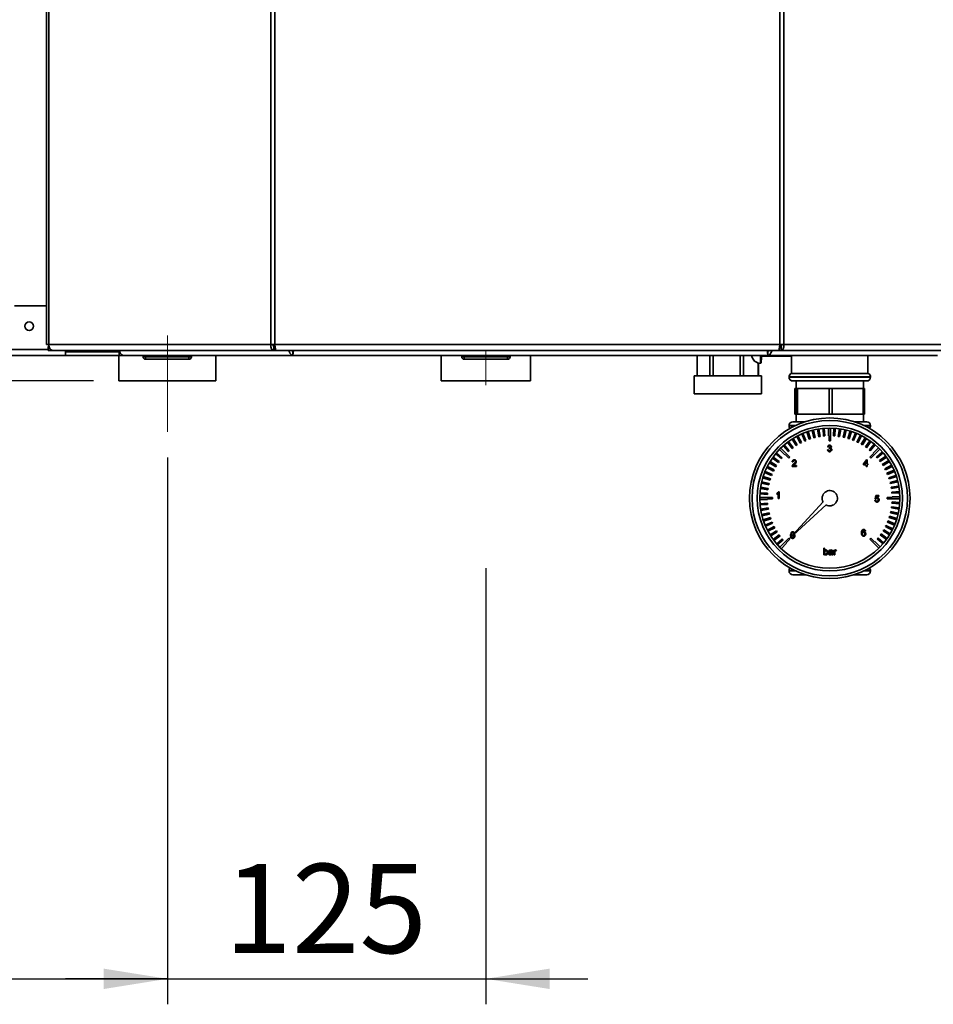
# Paper-space layout 'Blatt2' of a CAD drawing. Units: millimetres. Extents: x 0 to 4200, y 0 to 2970.
# Drawn here: x 1006 to 1365, y 1375 to 1761 of the extents above; entities that cross this region are included whole.
import ezdxf

# ---------------------------------------------------------------- set-up
doc = ezdxf.new("R2010")
doc.units = ezdxf.units.MM
doc.linetypes.add('CENTERX2', pattern=[20.32, 12.7, -2.54, 2.54, -2.54])
doc.layers.add('1', color=7, linetype='Continuous')
doc.styles.add('SLDTEXTSTYLE1', font='TXT', dxfattribs={"width": 0.605})
doc.dimstyles.new('SLDDIMSTYLE0', dxfattribs={"dimtxt": 35, "dimasz": 25, "dimexe": 0, "dimexo": 0.0625, "dimgap": 8.75, "dimtad": 1, "dimdec": 1, "dimrnd": 1e-09, "dimzin": 12, "dimdsep": 46, "dimtxsty": 'SLDTEXTSTYLE1', "dimsah": 1, "dimcen": 0.09, "dimadec": 0, "dimazin": 3, "dimtfac": 1, "dimtdec": 1, "dimtofl": 0, "dimtmove": 0, "dimatfit": 3, "dimfxl": 1, "dimfrac": 2, "dimtolj": 1, "dimtzin": 12, "dimarcsym": 0})
doc.dimstyles.new('SLDDIMSTYLE1', dxfattribs={"dimtxt": 35, "dimasz": 25, "dimexe": 0, "dimexo": 0.0625, "dimgap": 8.75, "dimtad": 1, "dimdec": 1, "dimrnd": 1e-09, "dimzin": 12, "dimdsep": 46, "dimtxsty": 'SLDTEXTSTYLE1', "dimsah": 1, "dimcen": 0.09, "dimadec": 0, "dimazin": 3, "dimtfac": 1, "dimtdec": 1, "dimtmove": 0, "dimatfit": 0, "dimfxl": 1, "dimfrac": 2, "dimtolj": 1, "dimtzin": 12, "dimarcsym": 0})
doc.dimstyles.new('SLDDIMSTYLE2', dxfattribs={"dimtxt": 35, "dimasz": 25, "dimexe": 0, "dimexo": 0.0625, "dimgap": 8.75, "dimtad": 1, "dimdec": 0, "dimrnd": 1e-09, "dimzin": 12, "dimdsep": 46, "dimtxsty": 'SLDTEXTSTYLE1', "dimsah": 1, "dimcen": 0.09, "dimadec": 0, "dimazin": 3, "dimtfac": 1, "dimtdec": 0, "dimtmove": 0, "dimatfit": 0, "dimfxl": 1, "dimfrac": 2, "dimtolj": 1, "dimtzin": 12, "dimarcsym": 0})

# ---------------------------------------------------------------- blocks, each defined once
blk = doc.blocks.new('_D_14')
at = {"layer": '1', "color": 7, "ltscale": 10}
for p, q in [((1063.87, 1589.44), (1063.87, 1374.85)), ((1188.87, 1546.04), (1188.87, 1374.85)), ((1063.87, 1384.85), (1023.87, 1384.85)), ((1063.87, 1384.85), (1188.87, 1384.85)), ((1188.87, 1384.85), (1228.87, 1384.85))]:
    blk.add_line(p, q, dxfattribs=at)
for points in [[(1063.87, 1384.85), (1038.87, 1388.85), (1038.87, 1380.85)], [(1188.87, 1384.85), (1213.87, 1380.85), (1213.87, 1388.85)]]:
    blk.add_solid(points, dxfattribs=at)
at = {"layer": '1', "color": 7, "ltscale": 10, "insert": (1086.26, 1429.97), "char_height": 35, "attachment_point": 1, "style": 'SLDTEXTSTYLE1'}
blk.add_mtext('125', dxfattribs=at)
blk = doc.blocks.new('_D_18')
at = {"layer": '1', "color": 7, "ltscale": 10}
for p, q in [((1063.87, 1589.44), (1063.87, 1374.85)), ((718.87, 1525.93), (718.87, 1374.85)), ((718.87, 1384.85), (1063.87, 1384.85))]:
    blk.add_line(p, q, dxfattribs=at)
for points in [[(718.87, 1384.85), (743.87, 1380.85), (743.87, 1388.85)], [(1063.87, 1384.85), (1038.87, 1388.85), (1038.87, 1380.85)]]:
    blk.add_solid(points, dxfattribs=at)
at = {"layer": '1', "color": 7, "ltscale": 10, "insert": (851.26, 1429.97), "char_height": 35, "attachment_point": 1, "style": 'SLDTEXTSTYLE1'}
blk.add_mtext('345', dxfattribs=at)
blk = doc.blocks.new('_D_19')
at = {"layer": '1', "color": 7, "ltscale": 10}
for p, q in [((553.87, 1730.44), (553.87, 1770.44)), ((623.87, 1730.44), (543.87, 1730.44)), ((553.87, 1619.44), (553.87, 1730.44)), ((1034.87, 1619.44), (543.87, 1619.44)), ((553.87, 1619.44), (553.87, 1579.44))]:
    blk.add_line(p, q, dxfattribs=at)
for points in [[(553.87, 1730.44), (557.87, 1755.44), (549.87, 1755.44)], [(553.87, 1619.44), (549.87, 1594.44), (557.87, 1594.44)]]:
    blk.add_solid(points, dxfattribs=at)
at = {"layer": '1', "color": 7, "ltscale": 10, "insert": (508.75, 1634.84), "char_height": 35, "attachment_point": 1, "rotation": 90, "style": 'SLDTEXTSTYLE1'}
blk.add_mtext('111', dxfattribs=at)

psp = doc.layouts.new('Blatt2')

# ---------------------------------------------------------------- linework, layer by layer
at = {"color": 7, "linetype": 'Continuous', "lineweight": 35, "ltscale": 10}
for p, q in [((1016.47, 2427.14), (1016.47, 1633.74)), ((1017.29, 2427.14), (1017.29, 1633.74)), ((1104.52, 1633.74), (1104.52, 2427.14)), ((1105.99, 2427.14), (1105.99, 1633.74)), ((1304.32, 1633.74), (1304.32, 2427.14)), ((1305.8, 2427.14), (1305.8, 1633.74)), ((1003.87, 1648.94), (1016.47, 1648.94)), ((1017.29, 1633.74), (1016.47, 1633.74)), ((1017.01, 1632.94), (1017.01, 1631.44)), ((1017.38, 1632.94), (1017.01, 1632.94)), ((1018.77, 1631.44), (1017.01, 1631.44)), ((1017.29, 1633.74), (1104.52, 1633.74)), ((1105.59, 1631.44), (1018.77, 1631.44)), ((1023.87, 1630.94), (1023.87, 1631.44)), ((1023.87, 1630.94), (1023.87, 1629.44)), ((1024.42, 1630.94), (1023.87, 1630.94)), ((1024.42, 1630.94), (1024.69, 1630.94)), ((1024.69, 1630.94), (1043.94, 1630.94)), ((1043.94, 1631.44), (1043.94, 1630.94)), ((1043.96, 1630.94), (1043.94, 1630.94)), ((1044.99, 1630.94), (1043.96, 1630.94)), ((1044.9, 1631.44), (1044.9, 1630.94)), ((1044.99, 1630.94), (1044.99, 1629.44)), ((1045.2, 1630.94), (1044.99, 1630.94)), ((1104.52, 1633.74), (1105.99, 1633.74)), ((1105.59, 1631.44), (1105.59, 1632.94)), ((1106.12, 1632.94), (1105.59, 1632.94)), ((1105.59, 1631.44), (1106.53, 1631.44)), ((1105.99, 1633.74), (1304.32, 1633.74)), ((1106.53, 1631.44), (1303.79, 1631.44)), ((1113.16, 1631.02), (1113.16, 1629.64)), ((1113.2, 1630.24), (1113.2, 1630.94)), ((1299.54, 1629.55), (1299.54, 1630.98)), ((1303.79, 1631.44), (1304.73, 1631.44)), ((1304.73, 1632.94), (1304.2, 1632.94)), ((1304.32, 1633.74), (1305.8, 1633.74)), ((1304.73, 1631.44), (1304.73, 1632.94)), ((1391.54, 1631.44), (1304.73, 1631.44)), ((1305.8, 1633.74), (1393.02, 1633.74)), ((1023.87, 1629.44), (691.17, 1629.44)), ((1044.99, 1629.44), (1023.87, 1629.44)), ((1044.87, 1629.44), (1044.87, 1619.44)), ((1046.56, 1629.44), (1044.99, 1629.44)), ((1046.56, 1629.44), (1046.56, 1629.44)), ((1046.58, 1629.44), (1046.56, 1629.44)), ((1113.2, 1629.44), (1046.58, 1629.44)), ((1054.32, 1628.94), (1054.32, 1629.44)), ((1054.32, 1628.94), (1055.32, 1628.94)), ((1055.32, 1628.94), (1055.32, 1629.44)), ((1055.32, 1627.94), (1055.32, 1628.94)), ((1055.32, 1628.94), (1072.32, 1628.94)), ((1072.32, 1627.94), (1055.32, 1627.94)), ((1072.32, 1628.94), (1072.32, 1629.44)), ((1072.32, 1627.94), (1072.32, 1628.94)), ((1072.32, 1628.94), (1073.32, 1628.94)), ((1073.32, 1628.94), (1073.32, 1629.44)), ((1082.87, 1619.44), (1082.87, 1629.44)), ((1299.53, 1629.44), (1113.2, 1629.44)), ((1171.32, 1629.44), (1171.32, 1619.44)), ((1179.42, 1628.94), (1179.42, 1629.44)), ((1179.42, 1628.94), (1180.42, 1628.94)), ((1180.42, 1628.94), (1180.42, 1629.44)), ((1180.42, 1627.94), (1180.42, 1628.94)), ((1180.42, 1628.94), (1197.42, 1628.94)), ((1197.42, 1627.94), (1180.42, 1627.94)), ((1197.42, 1628.94), (1197.42, 1629.44)), ((1197.42, 1627.94), (1197.42, 1628.94)), ((1197.42, 1628.94), (1198.42, 1628.94)), ((1198.42, 1628.94), (1198.42, 1629.44)), ((1206.42, 1619.44), (1206.42, 1629.44)), ((1271.87, 1629.44), (1271.87, 1621.44)), ((1271.87, 1621.44), (1271.87, 1629.44)), ((1276.78, 1629.44), (1276.78, 1621.44)), ((1278.05, 1621.44), (1278.05, 1629.44)), ((1288.71, 1629.44), (1288.71, 1621.44)), ((1290.05, 1621.44), (1290.05, 1629.44)), ((1293.23, 1628.94), (1293.22, 1629.44)), ((1297.06, 1629.19), (1296.62, 1629.19)), ((1299.37, 1629.19), (1297.06, 1629.19)), ((1308.87, 1629.19), (1299.37, 1629.19)), ((1366.15, 1629.44), (1299.53, 1629.44)), ((1308.87, 1629.44), (1308.87, 1622.44)), ((1338.87, 1622.44), (1338.87, 1629.44)), ((1295.8, 1626.49), (1295.8, 1621.44)), ((1295.8, 1626.49), (1295.83, 1626.49)), ((1295.83, 1626.44), (1296.85, 1626.44)), ((1295.87, 1621.44), (1295.87, 1626.44)), ((1044.87, 1619.44), (1082.87, 1619.44)), ((1206.42, 1619.44), (1171.32, 1619.44)), ((1270.65, 1621.44), (1270.65, 1614.44)), ((1270.65, 1621.44), (1283.27, 1621.44)), ((1283.27, 1621.44), (1297.09, 1621.44)), ((1297.09, 1614.44), (1297.09, 1621.44)), ((1307.87, 1621.02), (1307.87, 1620.94)), ((1338.87, 1622.44), (1308.87, 1622.44)), ((1338.37, 1619.44), (1309.37, 1619.44)), ((1310.62, 1619.44), (1310.62, 1616.44)), ((1337.12, 1616.44), (1337.12, 1619.44)), ((1339.87, 1620.94), (1339.87, 1621.02)), ((1310.19, 1606.44), (1310.19, 1616.44)), ((1310.19, 1616.44), (1310.55, 1616.44)), ((1310.55, 1616.44), (1310.55, 1606.44)), ((1311.18, 1616.44), (1310.55, 1616.44)), ((1311.18, 1606.44), (1311.18, 1616.44)), ((1311.18, 1616.44), (1323.64, 1616.44)), ((1323.64, 1616.44), (1323.64, 1606.44)), ((1324.85, 1616.44), (1323.64, 1616.44)), ((1324.85, 1606.44), (1324.85, 1616.44)), ((1324.85, 1616.44), (1336.96, 1616.44)), ((1336.96, 1616.44), (1336.96, 1606.44)), ((1337.54, 1616.44), (1336.96, 1616.44)), ((1337.54, 1606.44), (1337.54, 1616.44)), ((1270.65, 1614.44), (1283.27, 1614.44)), ((1283.27, 1614.44), (1297.09, 1614.44)), ((1314.26, 1603.44), (1309.37, 1603.44)), ((1310.55, 1606.44), (1310.19, 1606.44)), ((1311.18, 1606.44), (1310.55, 1606.44)), ((1310.62, 1606.44), (1310.62, 1603.44)), ((1323.64, 1606.44), (1311.18, 1606.44)), ((1324.85, 1606.44), (1323.64, 1606.44)), ((1336.96, 1606.44), (1324.85, 1606.44)), ((1333.47, 1603.44), (1338.37, 1603.44)), ((1337.54, 1606.44), (1336.96, 1606.44)), ((1337.12, 1603.44), (1337.12, 1606.44)), ((1307.87, 1601.94), (1307.87, 1601.85)), ((1315.37, 1599.59), (1316.3, 1596.74)), ((1316.96, 1600.06), (1317.66, 1597.14)), ((1317.45, 1600.18), (1318.15, 1597.26)), ((1319.07, 1600.52), (1319.54, 1597.56)), ((1319.56, 1600.6), (1320.03, 1597.64)), ((1321.21, 1600.81), (1321.45, 1597.82)), ((1321.71, 1600.85), (1321.94, 1597.86)), ((1323.37, 1600.93), (1323.37, 1597.94)), ((1324.12, 1600.94), (1324.12, 1595.94)), ((1325.52, 1600.89), (1325.29, 1597.9)), ((1326.02, 1600.85), (1325.79, 1597.86)), ((1327.67, 1600.67), (1327.2, 1597.72)), ((1328.17, 1600.6), (1327.7, 1597.64)), ((1329.8, 1600.29), (1329.1, 1597.38)), ((1330.29, 1600.18), (1329.59, 1597.26)), ((1331.89, 1599.74), (1330.96, 1596.89)), ((1332.36, 1599.59), (1331.44, 1596.74)), ((1339.87, 1601.85), (1339.87, 1601.94)), ((1309.07, 1596.62), (1310.64, 1594.07)), ((1309.5, 1596.89), (1311.06, 1594.33)), ((1310.94, 1597.71), (1312.3, 1595.04)), ((1311.38, 1597.94), (1312.74, 1595.27)), ((1312.88, 1598.65), (1314.03, 1595.88)), ((1313.34, 1598.85), (1314.49, 1596.07)), ((1314.49, 1596.07), (1314.03, 1595.88)), ((1314.89, 1599.43), (1315.82, 1596.58)), ((1316.3, 1596.74), (1315.82, 1596.58)), ((1318.15, 1597.26), (1317.66, 1597.14)), ((1320.03, 1597.64), (1319.54, 1597.56)), ((1321.94, 1597.86), (1321.45, 1597.82)), ((1323.62, 1597.94), (1323.37, 1597.94)), ((1323.62, 1597.94), (1323.62, 1595.94)), ((1324.12, 1595.94), (1323.62, 1595.94)), ((1325.79, 1597.86), (1325.29, 1597.9)), ((1327.7, 1597.64), (1327.2, 1597.72)), ((1329.59, 1597.26), (1329.1, 1597.38)), ((1331.44, 1596.74), (1330.96, 1596.89)), ((1333.93, 1599.03), (1332.78, 1596.26)), ((1333.24, 1596.07), (1332.78, 1596.26)), ((1334.39, 1598.85), (1333.24, 1596.07)), ((1335.9, 1598.16), (1334.54, 1595.5)), ((1336.35, 1597.94), (1334.99, 1595.27)), ((1337.81, 1597.14), (1336.24, 1594.59)), ((1338.23, 1596.89), (1336.67, 1594.33)), ((1339.62, 1595.98), (1337.86, 1593.55)), ((1304.07, 1592.53), (1306.19, 1590.41)), ((1304.6, 1593.06), (1308.13, 1589.53)), ((1305.63, 1594.02), (1307.57, 1591.74)), ((1306.01, 1594.35), (1307.95, 1592.07)), ((1307.3, 1595.39), (1309.06, 1592.97)), ((1307.95, 1592.07), (1307.57, 1591.74)), ((1307.7, 1595.69), (1309.47, 1593.26)), ((1309.47, 1593.26), (1309.06, 1592.97)), ((1311.06, 1594.33), (1310.64, 1594.07)), ((1312.74, 1595.27), (1312.3, 1595.04)), ((1322.99, 1592.4), (1323.32, 1592.43)), ((1323.35, 1593.59), (1323.02, 1593.62)), ((1323.61, 1592.93), (1323.65, 1593.23)), ((1334.99, 1595.27), (1334.54, 1595.5)), ((1336.67, 1594.33), (1336.24, 1594.59)), ((1338.27, 1593.26), (1337.86, 1593.55)), ((1340.03, 1595.69), (1338.27, 1593.26)), ((1341.34, 1594.67), (1339.4, 1592.39)), ((1339.78, 1592.07), (1339.4, 1592.39)), ((1341.73, 1594.35), (1339.78, 1592.07)), ((1343.49, 1592.71), (1339.95, 1589.17)), ((1342.95, 1593.23), (1340.84, 1591.12)), ((1301.33, 1589.2), (1303.75, 1587.43)), ((1301.62, 1589.6), (1304.05, 1587.84)), ((1302.63, 1590.92), (1304.91, 1588.97)), ((1302.95, 1591.3), (1305.24, 1589.35)), ((1305.24, 1589.35), (1304.91, 1588.97)), ((1306.37, 1590.59), (1306.19, 1590.41)), ((1306.37, 1590.59), (1307.78, 1589.17)), ((1308.13, 1589.53), (1307.78, 1589.17)), ((1337.04, 1586.88), (1338.26, 1588.46)), ((1338.26, 1588.46), (1338.49, 1588.46)), ((1338.49, 1588.46), (1338.49, 1586.88)), ((1341.01, 1590.94), (1339.6, 1589.53)), ((1339.95, 1589.17), (1339.6, 1589.53)), ((1341.01, 1590.94), (1340.84, 1591.12)), ((1344.45, 1591.68), (1342.17, 1589.73)), ((1342.5, 1589.35), (1342.17, 1589.73)), ((1344.78, 1591.3), (1342.5, 1589.35)), ((1345.82, 1590), (1343.39, 1588.24)), ((1343.69, 1587.84), (1343.39, 1588.24)), ((1346.11, 1589.6), (1343.69, 1587.84)), ((1347.05, 1588.23), (1344.49, 1586.67)), ((1299.14, 1585.48), (1301.81, 1584.12)), ((1299.36, 1585.92), (1302.04, 1584.56)), ((1300.16, 1587.38), (1302.72, 1585.81)), ((1300.42, 1587.81), (1302.98, 1586.24)), ((1302.04, 1584.56), (1301.81, 1584.12)), ((1302.98, 1586.24), (1302.72, 1585.81)), ((1304.05, 1587.84), (1303.75, 1587.43)), ((1310.77, 1585.93), (1309.09, 1585.93)), ((1309.45, 1587.74), (1309.12, 1587.77)), ((1309.51, 1586.26), (1310.77, 1586.26)), ((1310.77, 1586.26), (1310.77, 1585.93)), ((1337.04, 1586.56), (1337.04, 1586.88)), ((1338.16, 1586.56), (1337.04, 1586.56)), ((1338.16, 1587.81), (1337.45, 1586.88)), ((1337.45, 1586.88), (1338.16, 1586.88)), ((1338.16, 1586.88), (1338.16, 1587.81)), ((1338.16, 1585.93), (1338.16, 1586.56)), ((1338.49, 1585.93), (1338.16, 1585.93)), ((1338.49, 1586.88), (1338.82, 1586.88)), ((1338.82, 1586.56), (1338.49, 1586.56)), ((1338.49, 1586.56), (1338.49, 1585.93)), ((1338.82, 1586.88), (1338.82, 1586.56)), ((1344.76, 1586.24), (1344.49, 1586.67)), ((1347.31, 1587.81), (1344.76, 1586.24)), ((1348.14, 1586.37), (1345.47, 1585.01)), ((1345.7, 1584.56), (1345.47, 1585.01)), ((1348.37, 1585.92), (1345.7, 1584.56)), ((1349.08, 1584.42), (1346.31, 1583.28)), ((1297.56, 1581.46), (1300.41, 1580.53)), ((1297.71, 1581.94), (1300.57, 1581.01)), ((1298.27, 1583.5), (1301.04, 1582.35)), ((1298.46, 1583.96), (1301.23, 1582.81)), ((1300.57, 1581.01), (1300.41, 1580.53)), ((1301.23, 1582.81), (1301.04, 1582.35)), ((1346.5, 1582.81), (1346.31, 1583.28)), ((1349.27, 1583.96), (1346.5, 1582.81)), ((1349.86, 1582.41), (1347.01, 1581.48)), ((1347.17, 1581.01), (1347.01, 1581.48)), ((1350.02, 1581.94), (1347.17, 1581.01)), ((1350.49, 1580.34), (1347.57, 1579.64)), ((1296.63, 1577.25), (1299.59, 1576.78)), ((1296.7, 1577.74), (1299.67, 1577.27)), ((1297.01, 1579.37), (1299.93, 1578.67)), ((1297.13, 1579.86), (1300.04, 1579.16)), ((1299.67, 1577.27), (1299.59, 1576.78)), ((1300.04, 1579.16), (1299.93, 1578.67)), ((1347.69, 1579.16), (1347.57, 1579.64)), ((1350.61, 1579.86), (1347.69, 1579.16)), ((1350.94, 1578.23), (1347.99, 1577.76)), ((1348.06, 1577.27), (1347.99, 1577.76)), ((1351.03, 1577.74), (1348.06, 1577.27)), ((1296.37, 1573.69), (1301.37, 1573.69)), ((1296.37, 1572.94), (1299.37, 1572.94)), ((1296.42, 1575.1), (1299.4, 1574.86)), ((1296.45, 1575.6), (1299.44, 1575.36)), ((1299.37, 1573.19), (1299.37, 1572.94)), ((1299.37, 1573.19), (1301.37, 1573.19)), ((1299.44, 1575.36), (1299.4, 1574.86)), ((1301.37, 1573.69), (1301.37, 1573.19)), ((1303.05, 1575.02), (1303.05, 1575.32)), ((1303.64, 1573.39), (1303.64, 1575.39)), ((1303.97, 1573.39), (1303.64, 1573.39)), ((1303.76, 1575.96), (1303.97, 1575.96)), ((1303.97, 1575.96), (1303.97, 1573.39)), ((1341.59, 1572.64), (1341.92, 1572.67)), ((1341.62, 1573.17), (1341.89, 1574.48)), ((1341.95, 1573.13), (1341.62, 1573.17)), ((1341.89, 1574.48), (1343.1, 1574.48)), ((1342.16, 1574.15), (1342.02, 1573.49)), ((1343.1, 1574.15), (1342.16, 1574.15)), ((1343.1, 1574.48), (1343.1, 1574.15)), ((1348.37, 1573.69), (1346.37, 1573.69)), ((1346.37, 1573.19), (1346.37, 1573.69)), ((1351.36, 1573.19), (1346.37, 1573.19)), ((1351.24, 1576.09), (1348.25, 1575.86)), ((1348.29, 1575.36), (1348.25, 1575.86)), ((1351.28, 1575.6), (1348.29, 1575.36)), ((1351.36, 1573.94), (1348.37, 1573.94)), ((1348.37, 1573.69), (1348.37, 1573.94)), ((1296.45, 1571.28), (1299.44, 1571.52)), ((1296.49, 1570.78), (1299.48, 1571.02)), ((1296.7, 1569.14), (1299.67, 1569.61)), ((1296.79, 1568.64), (1299.75, 1569.11)), ((1299.44, 1571.52), (1299.48, 1571.02)), ((1299.67, 1569.61), (1299.75, 1569.11)), ((1321.26, 1571.96), (1307.96, 1557.53)), ((1307.96, 1557.53), (1322.39, 1570.83)), ((1348.06, 1569.61), (1348.14, 1570.1)), ((1351.03, 1569.14), (1348.06, 1569.61)), ((1351.1, 1569.63), (1348.14, 1570.1)), ((1348.29, 1571.52), (1348.33, 1572.01)), ((1351.28, 1571.28), (1348.29, 1571.52)), ((1351.32, 1571.78), (1348.33, 1572.01)), ((1297.13, 1567.02), (1300.04, 1567.72)), ((1297.25, 1566.53), (1300.16, 1567.23)), ((1297.71, 1564.94), (1300.57, 1565.87)), ((1297.87, 1564.47), (1300.72, 1565.39)), ((1300.04, 1567.72), (1300.16, 1567.23)), ((1300.57, 1565.87), (1300.72, 1565.39)), ((1347.17, 1565.87), (1347.32, 1566.34)), ((1350.02, 1564.94), (1347.17, 1565.87)), ((1350.17, 1565.42), (1347.32, 1566.34)), ((1347.69, 1567.72), (1347.81, 1568.21)), ((1350.61, 1567.02), (1347.69, 1567.72)), ((1350.72, 1567.51), (1347.81, 1568.21)), ((1298.46, 1562.91), (1301.23, 1564.06)), ((1298.65, 1562.45), (1301.42, 1563.6)), ((1299.36, 1560.95), (1302.04, 1562.32)), ((1299.59, 1560.51), (1302.26, 1561.87)), ((1301.23, 1564.06), (1301.42, 1563.6)), ((1302.04, 1562.32), (1302.26, 1561.87)), ((1344.76, 1560.64), (1345.02, 1561.06)), ((1347.57, 1559.5), (1345.02, 1561.06)), ((1345.7, 1562.32), (1345.92, 1562.76)), ((1348.37, 1560.95), (1345.7, 1562.32)), ((1348.59, 1561.4), (1345.92, 1562.76)), ((1346.5, 1564.06), (1346.69, 1564.52)), ((1349.27, 1562.91), (1346.5, 1564.06)), ((1349.46, 1563.38), (1346.69, 1564.52)), ((1300.42, 1559.07), (1302.98, 1560.64)), ((1300.68, 1558.65), (1303.24, 1560.21)), ((1301.62, 1557.27), (1304.05, 1559.04)), ((1301.92, 1556.87), (1304.34, 1558.63)), ((1302.95, 1555.58), (1305.24, 1557.53)), ((1302.98, 1560.64), (1303.24, 1560.21)), ((1303.28, 1555.2), (1305.56, 1557.15)), ((1304.05, 1559.04), (1304.34, 1558.63)), ((1304.24, 1554.17), (1307.78, 1557.71)), ((1305.24, 1557.53), (1305.56, 1557.15)), ((1306.72, 1555.94), (1308.13, 1557.35)), ((1307.78, 1557.71), (1308.13, 1557.35)), ((1308.76, 1557.9), (1308.66, 1558.18)), ((1308.84, 1558.96), (1308.88, 1558.53)), ((1309.83, 1558.96), (1309.8, 1559.23)), ((1310.07, 1559.48), (1310.16, 1558.96)), ((1337.95, 1560.5), (1337.62, 1560.46)), ((1339.6, 1557.35), (1339.95, 1557.71)), ((1343.13, 1553.82), (1339.6, 1557.35)), ((1341.37, 1556.29), (1339.95, 1557.71)), ((1342.5, 1557.53), (1342.82, 1557.91)), ((1344.78, 1555.58), (1342.5, 1557.53)), ((1345.1, 1555.96), (1342.82, 1557.91)), ((1343.69, 1559.04), (1343.98, 1559.44)), ((1346.11, 1557.27), (1343.69, 1559.04)), ((1346.4, 1557.68), (1343.98, 1559.44)), ((1347.31, 1559.07), (1344.76, 1560.64)), ((1304.78, 1553.64), (1306.9, 1555.76)), ((1306.72, 1555.94), (1306.9, 1555.76)), ((1321.53, 1553.8), (1321.86, 1553.8)), ((1321.53, 1551.23), (1321.53, 1553.8)), ((1321.86, 1553.8), (1321.86, 1552.86)), ((1341.37, 1556.29), (1341.54, 1556.47)), ((1343.66, 1554.35), (1341.54, 1556.47)), ((1321.86, 1551.23), (1321.53, 1551.23)), ((1321.86, 1551.52), (1321.86, 1551.23)), ((1323.77, 1552.55), (1323.44, 1552.58)), ((1324.65, 1552.03), (1324.66, 1552.12)), ((1325.12, 1551.23), (1324.79, 1551.23)), ((1325.02, 1552.45), (1325.02, 1552.05)), ((1325.48, 1553.11), (1325.78, 1553.11)), ((1325.48, 1551.23), (1325.48, 1553.11)), ((1325.81, 1551.23), (1325.48, 1551.23)), ((1325.78, 1553.11), (1325.78, 1552.85)), ((1325.81, 1552.23), (1325.81, 1551.23)), ((1326.47, 1553.06), (1326.36, 1552.77)), ((1307.87, 1545.02), (1307.87, 1544.94)), ((1314.26, 1543.44), (1309.37, 1543.44)), ((1338.37, 1543.44), (1333.47, 1543.44)), ((1339.87, 1544.94), (1339.87, 1545.02))]:
    psp.add_line(p, q, dxfattribs=at)
at = {"color": 1, "linetype": 'Continuous', "lineweight": 35, "ltscale": 10}
for p, q in [((1017.01, 1631.74), (691.87, 1631.74)), ((1024.69, 1630.94), (1024.69, 1631.44)), ((1323.87, 1621.02), (1307.87, 1621.02)), ((1307.87, 1620.94), (1339.87, 1620.94)), ((1339.87, 1621.02), (1323.87, 1621.02)), ((1310.45, 1601.94), (1307.87, 1601.94)), ((1307.87, 1601.85), (1310.27, 1601.85)), ((1339.87, 1601.94), (1337.28, 1601.94)), ((1337.46, 1601.85), (1339.87, 1601.85)), ((1310.27, 1545.02), (1307.87, 1545.02)), ((1307.87, 1544.94), (1310.45, 1544.94)), ((1337.28, 1544.94), (1339.87, 1544.94)), ((1339.87, 1545.02), (1337.46, 1545.02))]:
    psp.add_line(p, q, dxfattribs=at)
at = {"color": 7, "linetype": 'Continuous', "lineweight": 35, "ltscale": 10, "flags": 128}
for points in [[(1017.29, 1633.74), (1017.32, 1633.29), (1017.4, 1632.86), (1017.54, 1632.46), (1017.73, 1632.11), (1017.95, 1631.83), (1018.2, 1631.62), (1018.48, 1631.48), (1018.77, 1631.44)], [(1297.08, 1629.19), (1297.04, 1628.05), (1296.98, 1627.17), (1296.92, 1626.63), (1296.85, 1626.44), (1296.79, 1626.63), (1296.72, 1627.17), (1296.67, 1628.05), (1296.62, 1629.19)]]:
    psp.add_lwpolyline(points, dxfattribs=at)
at = {"color": 7, "linetype": 'Continuous', "lineweight": 35, "ltscale": 100}
for centre, radius in [((1009.62, 1640.94), 1.7), ((1323.87, 1573.44), 31.5), ((1323.87, 1573.44), 30.5), ((1323.87, 1573.44), 28.5), ((1323.87, 1573.44), 27.5)]:
    psp.add_circle(centre, radius, dxfattribs=at)
for centre, radius, start, end in [((1047.06, 1631.33), 1.95, 176.6746, 255.8), ((1055.32, 1628.94), 1, 180, 270), ((1072.32, 1628.94), 1, 270, 0), ((1180.42, 1628.94), 1, 180, 270), ((1197.42, 1628.94), 1, 270, 0), ((1299.37, 1629.69), 0.5, 210, 270), ((1309.37, 1621.02), 1.5, 109.4712, 180), ((1309.37, 1620.94), 1.5, 180, 270), ((1338.37, 1620.94), 1.5, 270, 0), ((1338.37, 1621.02), 1.5, 0, 70.5288), ((1309.37, 1601.94), 1.5, 90, 180), ((1338.37, 1601.94), 1.5, 0, 90), ((1309.37, 1601.85), 1.5, 180, 223.8087), ((1338.37, 1601.85), 1.5, 316.1913, 0), ((1323.87, 1573.44), 3, 240.466, 209.534), ((1309.37, 1545.02), 1.5, 136.1913, 180), ((1338.37, 1545.02), 1.5, 0, 43.8087), ((1309.37, 1544.94), 1.5, 180, 270), ((1338.37, 1544.94), 1.5, 270, 0)]:
    psp.add_arc(centre, radius, start, end, dxfattribs=at)
at = {"color": 1, "linetype": 'Continuous', "lineweight": 35, "ltscale": 100}
psp.add_arc((1299.62, 1629.43), 0.338, 177.4323, 223.954, dxfattribs=at)
at = {"color": 7, "linetype": 'Continuous', "lineweight": 35, "ltscale": 100}
for centre, major_axis, ratio, start_param, end_param in [((1296.27, 1632.44), (0, 6), 0.622059, 2.193492, 3.015129), ((1297.06, 1629.69), (0.522, 0), 0.957602, 3.665191, 4.712389)]:
    psp.add_ellipse(centre, major_axis=major_axis, ratio=ratio, start_param=start_param, end_param=end_param, dxfattribs=at)
at = {"color": 7, "linetype": 'Continuous', "lineweight": 35, "ltscale": 10}
for points in [[(1104.52, 1633.74), (1104.5, 1633.44), (1104.48, 1632.84), (1104.72, 1632.08), (1105.11, 1631.54), (1105.43, 1631.48), (1105.59, 1631.44)], [(1105.48, 1633.74), (1105.45, 1633.64), (1105.4, 1633.43), (1105.42, 1633.16), (1105.49, 1632.98), (1105.55, 1632.95), (1105.59, 1632.94)], [(1106.53, 1631.44), (1106.48, 1631.48), (1106.39, 1631.54), (1106.26, 1632.08), (1106.13, 1632.84), (1106.04, 1633.44), (1105.99, 1633.74)], [(1304.32, 1633.74), (1304.28, 1633.44), (1304.19, 1632.84), (1304.05, 1632.08), (1303.92, 1631.54), (1303.83, 1631.48), (1303.79, 1631.44)], [(1304.73, 1631.44), (1304.89, 1631.48), (1305.21, 1631.54), (1305.59, 1632.08), (1305.83, 1632.84), (1305.81, 1633.44), (1305.8, 1633.74)], [(1304.73, 1632.94), (1304.76, 1632.95), (1304.83, 1632.98), (1304.9, 1633.16), (1304.91, 1633.43), (1304.86, 1633.64), (1304.83, 1633.74)]]:
    psp.add_open_spline(points, degree=3, dxfattribs=at)
for points, knots in [([(1111.6, 1631.44), (1111.62, 1631.38), (1111.66, 1631.17), (1111.79, 1630.81), (1111.97, 1630.41), (1112.27, 1629.95), (1112.69, 1629.53), (1113.04, 1629.47), (1113.2, 1629.44)], [0, 0, 0, 0, 0.0544431, 0.198302, 0.3390327, 0.4768147, 0.7430163, 1, 1, 1, 1]), ([(1112.66, 1631.44), (1112.67, 1631.43), (1112.7, 1631.38), (1112.77, 1631.28), (1112.86, 1631.16), (1112.96, 1631.06), (1113.05, 1630.99), (1113.14, 1630.95), (1113.18, 1630.94), (1113.2, 1630.94)], [0, 0, 0, 0, 0.025628, 0.201749, 0.369869, 0.531731, 0.689283, 0.844639, 1, 1, 1, 1]), ([(1113.2, 1629.44), (1113.18, 1629.47), (1113.15, 1629.52), (1113.16, 1629.9), (1113.22, 1630.47), (1113.3, 1631.02), (1113.37, 1631.35), (1113.39, 1631.44)], [0, 0, 0, 0, 0.232123, 0.460316, 0.68869, 0.919259, 1, 1, 1, 1]), ([(1299.33, 1631.44), (1299.36, 1631.24), (1299.44, 1630.74), (1299.51, 1630.07), (1299.55, 1629.54), (1299.53, 1629.47), (1299.53, 1629.44)], [0, 0, 0, 0, 0.182681, 0.456686, 0.728894, 1, 1, 1, 1]), ([(1299.53, 1629.44), (1299.68, 1629.47), (1299.98, 1629.52), (1300.43, 1629.9), (1300.8, 1630.47), (1301.04, 1631.02), (1301.11, 1631.35), (1301.12, 1631.44)], [0, 0, 0, 0, 0.2321234, 0.4603164, 0.6886898, 0.9192589, 1, 1, 1, 1]), ([(1299.53, 1630.94), (1299.56, 1630.95), (1299.64, 1630.96), (1299.78, 1631.06), (1299.92, 1631.22), (1300.02, 1631.35), (1300.06, 1631.43), (1300.07, 1631.44)], [0, 0, 0, 0, 0.23926, 0.478709, 0.716038, 0.965553, 1, 1, 1, 1]), ([(1323.79, 1591.68), (1323.68, 1591.69), (1323.46, 1591.71), (1323.2, 1591.9), (1323.04, 1592.14), (1323.01, 1592.32), (1322.99, 1592.4)], [0, 0, 0, 0, 0.279911, 0.559249, 0.779476, 1, 1, 1, 1]), ([(1323.02, 1593.62), (1323.05, 1593.72), (1323.1, 1593.92), (1323.29, 1594.14), (1323.53, 1594.26), (1323.7, 1594.27), (1323.78, 1594.28)], [0, 0, 0, 0, 0.280253, 0.559523, 0.779592, 1, 1, 1, 1]), ([(1323.32, 1592.43), (1323.34, 1592.37), (1323.37, 1592.24), (1323.48, 1592.07), (1323.64, 1591.98), (1323.75, 1591.98), (1323.8, 1591.97)], [0, 0, 0, 0, 0.280881, 0.560073, 0.779653, 1, 1, 1, 1]), ([(1323.79, 1593.98), (1323.73, 1593.98), (1323.6, 1593.97), (1323.46, 1593.86), (1323.38, 1593.73), (1323.36, 1593.63), (1323.35, 1593.59)], [0, 0, 0, 0, 0.2800014, 0.5591308, 0.7793201, 1, 1, 1, 1]), ([(1323.83, 1592.96), (1323.79, 1592.96), (1323.72, 1592.96), (1323.65, 1592.94), (1323.61, 1592.93)], [0, 0, 0, 0, 0.559772, 1, 1, 1, 1]), ([(1323.65, 1593.23), (1323.66, 1593.22), (1323.67, 1593.22), (1323.69, 1593.22), (1323.7, 1593.22)], [0, 0, 0, 0, 0.560003, 1, 1, 1, 1]), ([(1323.7, 1593.22), (1323.76, 1593.23), (1323.89, 1593.24), (1324.06, 1593.32), (1324.17, 1593.46), (1324.17, 1593.56), (1324.18, 1593.62)], [0, 0, 0, 0, 0.28068, 0.560951, 0.780057, 1, 1, 1, 1]), ([(1323.78, 1594.28), (1323.88, 1594.27), (1324.08, 1594.25), (1324.33, 1594.09), (1324.48, 1593.87), (1324.5, 1593.71), (1324.51, 1593.63)], [0, 0, 0, 0, 0.280184, 0.559855, 0.78, 1, 1, 1, 1]), ([(1324.18, 1593.62), (1324.17, 1593.67), (1324.16, 1593.78), (1324.05, 1593.91), (1323.92, 1593.97), (1323.83, 1593.98), (1323.79, 1593.98)], [0, 0, 0, 0, 0.27946, 0.558952, 0.779255, 1, 1, 1, 1]), ([(1324.64, 1592.48), (1324.62, 1592.36), (1324.59, 1592.12), (1324.36, 1591.85), (1324.08, 1591.7), (1323.89, 1591.68), (1323.79, 1591.68)], [0, 0, 0, 0, 0.279401, 0.559064, 0.779378, 1, 1, 1, 1]), ([(1323.8, 1591.97), (1323.88, 1591.98), (1324.03, 1592), (1324.2, 1592.13), (1324.3, 1592.31), (1324.3, 1592.43), (1324.31, 1592.49)], [0, 0, 0, 0, 0.279883, 0.558993, 0.779319, 1, 1, 1, 1]), ([(1324.31, 1592.49), (1324.3, 1592.56), (1324.29, 1592.7), (1324.16, 1592.86), (1324, 1592.95), (1323.88, 1592.96), (1323.83, 1592.96)], [0, 0, 0, 0, 0.279747, 0.559171, 0.779444, 1, 1, 1, 1]), ([(1324.51, 1593.63), (1324.5, 1593.56), (1324.49, 1593.44), (1324.38, 1593.25), (1324.24, 1593.17), (1324.16, 1593.12)], [0, 0, 0, 0, 0.280496, 0.561003, 1, 1, 1, 1]), ([(1324.16, 1593.12), (1324.23, 1593.09), (1324.39, 1593.04), (1324.55, 1592.87), (1324.63, 1592.67), (1324.63, 1592.55), (1324.64, 1592.48)], [0, 0, 0, 0, 0.279807, 0.559185, 0.779408, 1, 1, 1, 1]), ([(1309.12, 1587.77), (1309.14, 1587.89), (1309.18, 1588.11), (1309.4, 1588.37), (1309.67, 1588.48), (1309.85, 1588.49), (1309.94, 1588.5)], [0, 0, 0, 0, 0.2802352, 0.558893, 0.7791323, 1, 1, 1, 1]), ([(1309.94, 1588.2), (1309.87, 1588.2), (1309.72, 1588.19), (1309.55, 1588.07), (1309.46, 1587.91), (1309.45, 1587.8), (1309.45, 1587.74)], [0, 0, 0, 0, 0.28041, 0.559489, 0.779375, 1, 1, 1, 1]), ([(1309.94, 1588.5), (1310.06, 1588.49), (1310.28, 1588.47), (1310.55, 1588.3), (1310.71, 1588.05), (1310.73, 1587.88), (1310.73, 1587.79)], [0, 0, 0, 0, 0.280482, 0.559644, 0.779749, 1, 1, 1, 1]), ([(1310.41, 1587.79), (1310.4, 1587.85), (1310.38, 1587.98), (1310.25, 1588.12), (1310.09, 1588.19), (1309.99, 1588.2), (1309.94, 1588.2)], [0, 0, 0, 0, 0.27908, 0.558612, 0.779043, 1, 1, 1, 1]), ([(1309.09, 1585.93), (1309.09, 1585.97), (1309.09, 1586.05), (1309.11, 1586.13), (1309.12, 1586.16)], [0, 0, 0, 0, 0.5599563, 1, 1, 1, 1]), ([(1309.12, 1586.16), (1309.17, 1586.26), (1309.24, 1586.42), (1309.4, 1586.61), (1309.55, 1586.76), (1309.66, 1586.85), (1309.72, 1586.89)], [0, 0, 0, 0, 0.339411, 0.559525, 0.779752, 1, 1, 1, 1]), ([(1310.02, 1586.74), (1309.96, 1586.68), (1309.86, 1586.6), (1309.72, 1586.48), (1309.61, 1586.38), (1309.54, 1586.3), (1309.51, 1586.26)], [0, 0, 0, 0, 0.3400378, 0.5600628, 0.7800895, 1, 1, 1, 1]), ([(1309.72, 1586.89), (1309.88, 1587.03), (1310.11, 1587.23), (1310.36, 1587.53), (1310.39, 1587.7), (1310.41, 1587.79)], [0, 0, 0, 0, 0.561313, 0.781386, 1, 1, 1, 1]), ([(1310.73, 1587.79), (1310.72, 1587.67), (1310.68, 1587.42), (1310.41, 1587.06), (1310.17, 1586.86), (1310.02, 1586.74)], [0, 0, 0, 0, 0.2787415, 0.5588337, 1, 1, 1, 1]), ([(1303.05, 1575.32), (1303.21, 1575.41), (1303.49, 1575.57), (1303.68, 1575.84), (1303.76, 1575.96)], [0, 0, 0, 0, 0.560427, 1, 1, 1, 1]), ([(1303.64, 1575.39), (1303.54, 1575.31), (1303.36, 1575.16), (1303.14, 1575.06), (1303.05, 1575.02)], [0, 0, 0, 0, 0.559686, 1, 1, 1, 1]), ([(1342.39, 1571.91), (1342.28, 1571.92), (1342.05, 1571.94), (1341.79, 1572.13), (1341.63, 1572.38), (1341.6, 1572.55), (1341.59, 1572.64)], [0, 0, 0, 0, 0.28007, 0.559249, 0.779432, 1, 1, 1, 1]), ([(1341.92, 1572.67), (1341.93, 1572.61), (1341.96, 1572.47), (1342.07, 1572.31), (1342.23, 1572.22), (1342.34, 1572.21), (1342.39, 1572.21)], [0, 0, 0, 0, 0.2807138, 0.5599263, 0.7796221, 1, 1, 1, 1]), ([(1342.39, 1573.36), (1342.34, 1573.36), (1342.25, 1573.36), (1342.08, 1573.29), (1342, 1573.19), (1341.95, 1573.13)], [0, 0, 0, 0, 0.280925, 0.561161, 1, 1, 1, 1]), ([(1342.02, 1573.49), (1342.1, 1573.54), (1342.24, 1573.64), (1342.41, 1573.65), (1342.48, 1573.66)], [0, 0, 0, 0, 0.5599388, 1, 1, 1, 1]), ([(1342.91, 1572.81), (1342.9, 1572.89), (1342.89, 1573.05), (1342.77, 1573.25), (1342.58, 1573.35), (1342.45, 1573.36), (1342.39, 1573.36)], [0, 0, 0, 0, 0.280653, 0.559595, 0.77929, 1, 1, 1, 1]), ([(1342.39, 1572.21), (1342.47, 1572.22), (1342.64, 1572.24), (1342.82, 1572.41), (1342.9, 1572.61), (1342.9, 1572.74), (1342.91, 1572.81)], [0, 0, 0, 0, 0.279539, 0.558252, 0.778884, 1, 1, 1, 1]), ([(1342.48, 1573.66), (1342.6, 1573.64), (1342.84, 1573.61), (1343.08, 1573.38), (1343.22, 1573.11), (1343.23, 1572.92), (1343.24, 1572.83)], [0, 0, 0, 0, 0.27917, 0.558797, 0.779169, 1, 1, 1, 1]), ([(1343.24, 1572.83), (1343.23, 1572.71), (1343.21, 1572.49), (1343.09, 1572.31), (1343.04, 1572.23)], [0, 0, 0, 0, 0.559726, 1, 1, 1, 1]), ([(1343.04, 1572.23), (1342.94, 1572.13), (1342.75, 1571.94), (1342.5, 1571.92), (1342.39, 1571.91)], [0, 0, 0, 0, 0.558485, 1, 1, 1, 1]), ([(1336.55, 1560.86), (1336.66, 1560.96), (1336.84, 1561.13), (1337.1, 1561.15), (1337.21, 1561.15)], [0, 0, 0, 0, 0.55838, 1, 1, 1, 1]), ([(1337.21, 1561.15), (1337.31, 1561.15), (1337.52, 1561.13), (1337.76, 1560.96), (1337.9, 1560.73), (1337.93, 1560.57), (1337.95, 1560.5)], [0, 0, 0, 0, 0.280049, 0.559187, 0.779374, 1, 1, 1, 1]), ([(1308.63, 1558.26), (1308.6, 1558.33), (1308.5, 1558.55), (1308.51, 1558.79), (1308.51, 1558.96)], [0, 0, 0, 0, 0.324607, 1, 1, 1, 1]), ([(1308.51, 1558.96), (1308.52, 1559.25), (1308.53, 1559.62), (1308.75, 1560.01), (1308.91, 1560.16), (1309.12, 1560.25), (1309.26, 1560.25), (1309.33, 1560.26)], [0, 0, 0, 0, 0.499149, 0.624522, 0.749597, 0.874674, 1, 1, 1, 1]), ([(1309.33, 1557.66), (1309.21, 1557.67), (1308.99, 1557.69), (1308.83, 1557.84), (1308.76, 1557.9)], [0, 0, 0, 0, 0.559716, 1, 1, 1, 1]), ([(1308.99, 1559.79), (1308.94, 1559.64), (1308.84, 1559.37), (1308.84, 1559.08), (1308.84, 1558.96)], [0, 0, 0, 0, 0.558059, 1, 1, 1, 1]), ([(1308.89, 1558.39), (1308.9, 1558.37), (1308.9, 1558.3), (1308.95, 1558.19), (1309.05, 1558.06), (1309.18, 1557.97), (1309.28, 1557.96), (1309.33, 1557.95)], [0, 0, 0, 0, 0.084463, 0.313889, 0.542886, 0.771506, 1, 1, 1, 1]), ([(1309.33, 1559.96), (1309.29, 1559.96), (1309.22, 1559.95), (1309.09, 1559.9), (1309.03, 1559.83), (1308.99, 1559.79)], [0, 0, 0, 0, 0.280453, 0.560688, 1, 1, 1, 1]), ([(1309.33, 1560.26), (1309.41, 1560.25), (1309.55, 1560.24), (1309.76, 1560.16), (1309.92, 1560.01), (1310.01, 1559.87), (1310.02, 1559.78), (1310.02, 1559.77)], [0, 0, 0, 0, 0.239387, 0.478576, 0.717353, 0.95682, 1, 1, 1, 1]), ([(1309.78, 1559.5), (1309.77, 1559.53), (1309.77, 1559.61), (1309.72, 1559.73), (1309.62, 1559.86), (1309.49, 1559.95), (1309.38, 1559.96), (1309.33, 1559.96)], [0, 0, 0, 0, 0.11053, 0.333369, 0.555871, 0.77793, 1, 1, 1, 1]), ([(1310.16, 1558.96), (1310.15, 1558.66), (1310.14, 1558.29), (1309.92, 1557.91), (1309.76, 1557.76), (1309.55, 1557.67), (1309.41, 1557.66), (1309.33, 1557.66)], [0, 0, 0, 0, 0.499115, 0.624458, 0.749554, 0.874658, 1, 1, 1, 1]), ([(1309.33, 1557.95), (1309.39, 1557.96), (1309.49, 1557.97), (1309.62, 1558.06), (1309.72, 1558.19), (1309.82, 1558.49), (1309.83, 1558.75), (1309.83, 1558.96)], [0, 0, 0, 0, 0.124656, 0.24942, 0.374387, 0.49959, 1, 1, 1, 1]), ([(1336.27, 1559.79), (1336.27, 1560), (1336.28, 1560.39), (1336.47, 1560.72), (1336.55, 1560.86)], [0, 0, 0, 0, 0.561396, 1, 1, 1, 1]), ([(1337.17, 1558.55), (1337.06, 1558.56), (1336.85, 1558.58), (1336.57, 1558.76), (1336.29, 1559.16), (1336.28, 1559.53), (1336.27, 1559.79)], [0, 0, 0, 0, 0.186919, 0.373549, 0.560232, 1, 1, 1, 1]), ([(1336.91, 1560.78), (1336.84, 1560.72), (1336.72, 1560.59), (1336.61, 1560.29), (1336.6, 1560.06), (1336.6, 1559.93)], [0, 0, 0, 0, 0.279359, 0.559176, 1, 1, 1, 1]), ([(1336.6, 1559.93), (1336.69, 1560.03), (1336.86, 1560.22), (1337.11, 1560.25), (1337.22, 1560.26)], [0, 0, 0, 0, 0.558625, 1, 1, 1, 1]), ([(1337.13, 1559.97), (1337.05, 1559.96), (1336.9, 1559.94), (1336.72, 1559.8), (1336.61, 1559.62), (1336.6, 1559.5), (1336.6, 1559.44)], [0, 0, 0, 0, 0.27974, 0.559339, 0.779412, 1, 1, 1, 1]), ([(1336.6, 1559.44), (1336.61, 1559.35), (1336.63, 1559.19), (1336.76, 1558.99), (1336.95, 1558.87), (1337.08, 1558.85), (1337.15, 1558.85)], [0, 0, 0, 0, 0.280082, 0.55977, 0.779688, 1, 1, 1, 1]), ([(1337.19, 1560.86), (1337.13, 1560.85), (1337.03, 1560.85), (1336.95, 1560.8), (1336.91, 1560.78)], [0, 0, 0, 0, 0.559717, 1, 1, 1, 1]), ([(1337.65, 1559.42), (1337.65, 1559.5), (1337.64, 1559.66), (1337.51, 1559.85), (1337.32, 1559.96), (1337.2, 1559.96), (1337.13, 1559.97)], [0, 0, 0, 0, 0.280456, 0.559364, 0.779311, 1, 1, 1, 1]), ([(1337.15, 1558.85), (1337.23, 1558.86), (1337.39, 1558.88), (1337.56, 1559.04), (1337.64, 1559.23), (1337.65, 1559.36), (1337.65, 1559.42)], [0, 0, 0, 0, 0.279489, 0.558551, 0.778978, 1, 1, 1, 1]), ([(1337.98, 1559.43), (1337.97, 1559.31), (1337.94, 1559.06), (1337.75, 1558.76), (1337.47, 1558.58), (1337.27, 1558.56), (1337.17, 1558.55)], [0, 0, 0, 0, 0.28023, 0.559761, 0.779759, 1, 1, 1, 1]), ([(1337.5, 1560.73), (1337.45, 1560.77), (1337.36, 1560.84), (1337.24, 1560.85), (1337.19, 1560.86)], [0, 0, 0, 0, 0.559004, 1, 1, 1, 1]), ([(1337.22, 1560.26), (1337.34, 1560.25), (1337.58, 1560.22), (1337.83, 1559.98), (1337.96, 1559.71), (1337.98, 1559.52), (1337.98, 1559.43)], [0, 0, 0, 0, 0.279141, 0.558815, 0.77917, 1, 1, 1, 1]), ([(1337.62, 1560.46), (1337.61, 1560.52), (1337.58, 1560.61), (1337.53, 1560.69), (1337.5, 1560.73)], [0, 0, 0, 0, 0.560488, 1, 1, 1, 1]), ([(1321.86, 1552.86), (1321.93, 1552.95), (1322.07, 1553.11), (1322.27, 1553.13), (1322.36, 1553.14)], [0, 0, 0, 0, 0.559686, 1, 1, 1, 1]), ([(1322.34, 1552.85), (1322.28, 1552.84), (1322.17, 1552.83), (1322.03, 1552.72), (1321.88, 1552.52), (1321.87, 1552.32), (1321.86, 1552.19)], [0, 0, 0, 0, 0.1866521, 0.3736099, 0.56087, 1, 1, 1, 1]), ([(1321.86, 1552.19), (1321.86, 1552.1), (1321.86, 1551.94), (1321.92, 1551.79), (1321.94, 1551.73)], [0, 0, 0, 0, 0.561078, 1, 1, 1, 1]), ([(1322.36, 1551.2), (1322.3, 1551.21), (1322.19, 1551.21), (1322, 1551.32), (1321.91, 1551.44), (1321.86, 1551.52)], [0, 0, 0, 0, 0.280383, 0.560561, 1, 1, 1, 1]), ([(1321.94, 1551.73), (1322, 1551.66), (1322.1, 1551.53), (1322.26, 1551.51), (1322.33, 1551.5)], [0, 0, 0, 0, 0.559562, 1, 1, 1, 1]), ([(1322.33, 1551.5), (1322.39, 1551.5), (1322.5, 1551.52), (1322.64, 1551.63), (1322.79, 1551.84), (1322.8, 1552.03), (1322.81, 1552.17)], [0, 0, 0, 0, 0.186544, 0.373502, 0.560614, 1, 1, 1, 1]), ([(1322.81, 1552.17), (1322.8, 1552.33), (1322.79, 1552.57), (1322.6, 1552.77), (1322.46, 1552.84), (1322.38, 1552.84), (1322.34, 1552.85)], [0, 0, 0, 0, 0.4987538, 0.7486559, 0.8743032, 1, 1, 1, 1]), ([(1322.36, 1553.14), (1322.49, 1553.13), (1322.75, 1553.09), (1323.08, 1552.74), (1323.12, 1552.4), (1323.14, 1552.2)], [0, 0, 0, 0, 0.280307, 0.559788, 1, 1, 1, 1]), ([(1323.14, 1552.2), (1323.13, 1552.07), (1323.12, 1551.8), (1322.95, 1551.47), (1322.67, 1551.24), (1322.46, 1551.21), (1322.36, 1551.2)], [0, 0, 0, 0, 0.2809584, 0.5603519, 0.7803823, 1, 1, 1, 1]), ([(1323.41, 1551.73), (1323.41, 1551.8), (1323.43, 1551.94), (1323.57, 1552.15), (1323.74, 1552.22), (1323.84, 1552.26)], [0, 0, 0, 0, 0.280458, 0.560983, 1, 1, 1, 1]), ([(1324.02, 1551.2), (1323.93, 1551.21), (1323.76, 1551.22), (1323.55, 1551.34), (1323.42, 1551.53), (1323.41, 1551.66), (1323.41, 1551.73)], [0, 0, 0, 0, 0.280815, 0.55969, 0.779696, 1, 1, 1, 1]), ([(1323.44, 1552.58), (1323.47, 1552.69), (1323.53, 1552.89), (1323.85, 1553.12), (1324.12, 1553.13), (1324.29, 1553.14)], [0, 0, 0, 0, 0.28043, 0.559303, 1, 1, 1, 1]), ([(1324.16, 1552.02), (1324.07, 1552.01), (1323.95, 1552), (1323.83, 1551.93), (1323.78, 1551.88), (1323.74, 1551.82), (1323.74, 1551.77), (1323.73, 1551.75)], [0, 0, 0, 0, 0.50028, 0.625326, 0.750269, 0.875147, 1, 1, 1, 1]), ([(1323.73, 1551.75), (1323.74, 1551.72), (1323.74, 1551.66), (1323.8, 1551.58), (1323.92, 1551.51), (1324.02, 1551.5), (1324.09, 1551.5)], [0, 0, 0, 0, 0.186565, 0.373467, 0.560613, 1, 1, 1, 1]), ([(1324.23, 1552.85), (1324.17, 1552.85), (1324.06, 1552.84), (1323.91, 1552.79), (1323.81, 1552.68), (1323.78, 1552.59), (1323.77, 1552.55)], [0, 0, 0, 0, 0.280855, 0.559751, 0.7795, 1, 1, 1, 1]), ([(1323.84, 1552.26), (1323.89, 1552.27), (1323.98, 1552.29), (1324.07, 1552.31), (1324.11, 1552.31)], [0, 0, 0, 0, 0.559918, 1, 1, 1, 1]), ([(1324.69, 1551.46), (1324.58, 1551.38), (1324.38, 1551.23), (1324.13, 1551.21), (1324.02, 1551.2)], [0, 0, 0, 0, 0.559971, 1, 1, 1, 1]), ([(1324.09, 1551.5), (1324.21, 1551.51), (1324.42, 1551.54), (1324.55, 1551.7), (1324.61, 1551.77)], [0, 0, 0, 0, 0.559758, 1, 1, 1, 1]), ([(1324.11, 1552.31), (1324.21, 1552.32), (1324.4, 1552.35), (1324.58, 1552.4), (1324.65, 1552.42)], [0, 0, 0, 0, 0.560185, 1, 1, 1, 1]), ([(1324.66, 1552.12), (1324.57, 1552.1), (1324.4, 1552.05), (1324.23, 1552.03), (1324.16, 1552.02)], [0, 0, 0, 0, 0.5597597, 1, 1, 1, 1]), ([(1324.57, 1552.75), (1324.51, 1552.78), (1324.41, 1552.84), (1324.28, 1552.85), (1324.23, 1552.85)], [0, 0, 0, 0, 0.557871, 1, 1, 1, 1]), ([(1324.29, 1553.14), (1324.46, 1553.13), (1324.7, 1553.12), (1324.95, 1552.92), (1324.98, 1552.8), (1325, 1552.73)], [0, 0, 0, 0, 0.5592531, 0.7791951, 1, 1, 1, 1]), ([(1324.66, 1552.5), (1324.66, 1552.55), (1324.65, 1552.64), (1324.6, 1552.72), (1324.57, 1552.75)], [0, 0, 0, 0, 0.561903, 1, 1, 1, 1]), ([(1324.61, 1551.77), (1324.62, 1551.81), (1324.65, 1551.9), (1324.65, 1551.99), (1324.65, 1552.03)], [0, 0, 0, 0, 0.558995, 1, 1, 1, 1]), ([(1324.65, 1552.42), (1324.66, 1552.43), (1324.66, 1552.46), (1324.66, 1552.48), (1324.66, 1552.5)], [0, 0, 0, 0, 0.560023, 1, 1, 1, 1]), ([(1324.79, 1551.23), (1324.76, 1551.27), (1324.72, 1551.34), (1324.7, 1551.43), (1324.69, 1551.46)], [0, 0, 0, 0, 0.559697, 1, 1, 1, 1]), ([(1325, 1552.73), (1325.01, 1552.68), (1325.02, 1552.59), (1325.02, 1552.49), (1325.02, 1552.45)], [0, 0, 0, 0, 0.559817, 1, 1, 1, 1]), ([(1325.02, 1552.05), (1325.02, 1551.95), (1325.02, 1551.8), (1325.03, 1551.59), (1325.05, 1551.4), (1325.09, 1551.29), (1325.12, 1551.23)], [0, 0, 0, 0, 0.340206, 0.560339, 0.780175, 1, 1, 1, 1]), ([(1325.78, 1552.85), (1325.83, 1552.93), (1325.89, 1553.05), (1326.05, 1553.13), (1326.12, 1553.14), (1326.16, 1553.14)], [0, 0, 0, 0, 0.559599, 0.779772, 1, 1, 1, 1]), ([(1325.86, 1552.61), (1325.84, 1552.54), (1325.81, 1552.41), (1325.81, 1552.29), (1325.81, 1552.23)], [0, 0, 0, 0, 0.5598877, 1, 1, 1, 1]), ([(1326.15, 1552.85), (1326.11, 1552.84), (1326.03, 1552.83), (1325.92, 1552.75), (1325.88, 1552.66), (1325.86, 1552.61)], [0, 0, 0, 0, 0.280305, 0.560911, 1, 1, 1, 1]), ([(1326.36, 1552.77), (1326.33, 1552.79), (1326.26, 1552.84), (1326.18, 1552.84), (1326.15, 1552.85)], [0, 0, 0, 0, 0.560116, 1, 1, 1, 1]), ([(1326.16, 1553.14), (1326.22, 1553.14), (1326.33, 1553.13), (1326.42, 1553.08), (1326.47, 1553.06)], [0, 0, 0, 0, 0.559546, 1, 1, 1, 1])]:
    psp.add_open_spline(points, degree=3, knots=knots, dxfattribs=at)
at = {"layer": '1', "linetype": 'CENTERX2', "lineweight": 18, "ltscale": 10}
psp.add_line((1063.87, 1637.32), (1063.87, 1599.44), dxfattribs=at)
at = {"layer": '1', "color": 7, "linetype": 'CENTERX2', "lineweight": 18, "ltscale": 10}
psp.add_line((1188.87, 1631.47), (1188.87, 1617.83), dxfattribs=at)

# ---------------------------------------------------------------- dimensions: what is measured, and where the dimension line sits
at = {"layer": '1', "color": 7, "ltscale": 10}
dim = psp.add_linear_dim(base=(553.87, 1730.44), p1=(1044.87, 1619.44), p2=(633.87, 1730.44), angle=90, dimstyle='SLDDIMSTYLE2', dxfattribs=at)
dim.commit()
dim.dimension.update_dxf_attribs({"geometry": '_D_19', "text_midpoint": (553.87, 1674.94), "dimtype": 160})
for base, p1, p2, dimstyle, picture, middle in [((1063.87, 1384.85), (718.87, 1535.93), (1063.87, 1599.44), 'SLDDIMSTYLE0', '_D_18', (891.37, 1384.85)), ((1188.87, 1384.85), (1063.87, 1599.44), (1188.87, 1556.04), 'SLDDIMSTYLE1', '_D_14', (1126.37, 1384.85))]:
    dim = psp.add_linear_dim(base=base, p1=p1, p2=p2, dimstyle=dimstyle, dxfattribs=at)
    dim.commit()
    dim.dimension.update_dxf_attribs({"geometry": picture, "text_midpoint": middle, "dimtype": 160})

doc.saveas('drawing.dxf')
